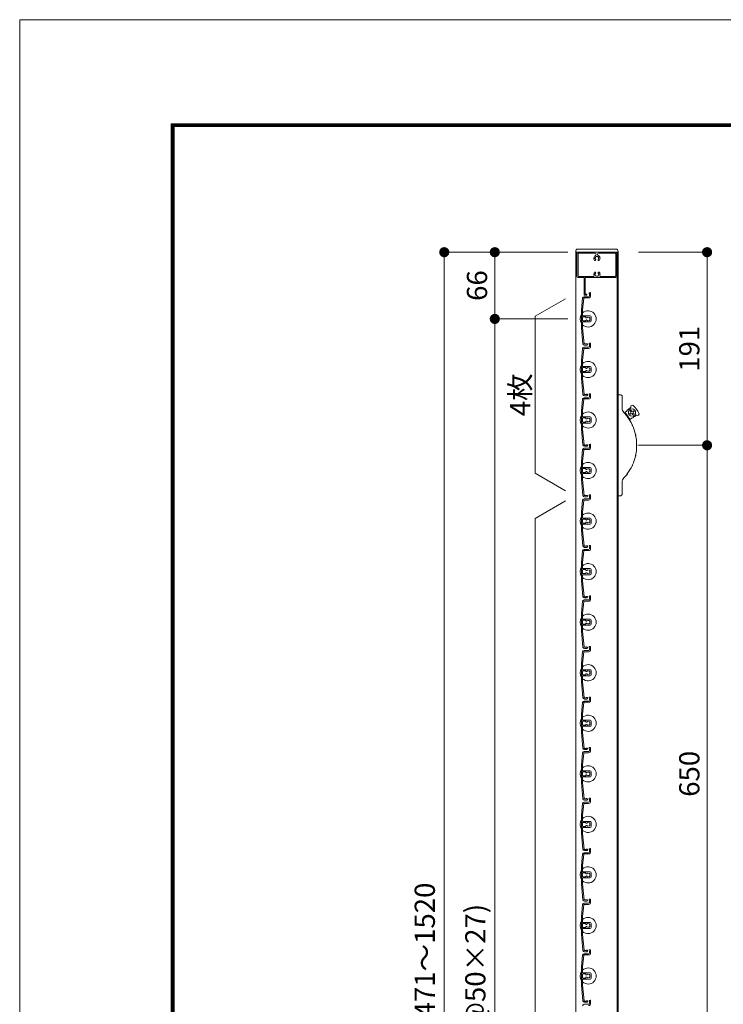
# Model space of a CAD drawing. Units: millimetres. Extents: x 0 to 17100, y 0 to 2970.
# Drawn here: x 8600 to 9296, y 1996 to 2970 of the extents above; entities that cross this region are included whole.
import ezdxf

# ---------------------------------------------------------------- set-up
doc = ezdxf.new("R2010")
doc.units = ezdxf.units.MM
doc.header["$PDMODE"] = 34
doc.header["$PDSIZE"] = 1
doc.layers.get('0').update_dxf_attribs({"lineweight": 13})
doc.layers.get('Defpoints').update_dxf_attribs({"lineweight": 13})
for name, color, linetype, lineweight in [('図面枠', 3, 'Continuous', 18), ('寸法線', 4, 'Continuous', 13), ('文字', 7, 'Continuous', 18), ('羽根', 7, 'Continuous', 18), ('製品1(実線)', 7, 'Continuous', 18)]:
    doc.layers.add(name, color=color, linetype=linetype, lineweight=lineweight)
doc.layers.add('補助線', color=21, linetype='Continuous', lineweight=18, plot=False)
doc.styles.add('S-20', font='txt', dxfattribs={"height": 20})
doc.dimstyles.new('1／10(A3)', dxfattribs={"dimtxt": 20, "dimasz": 10, "dimexe": 0, "dimexo": 20, "dimgap": 5, "dimtad": 1, "dimdsep": 46, "dimtxsty": 'S-20', "dimblk": 'DOT', "dimcen": 2.5, "dimclrd": 256, "dimclre": 256, "dimclrt": 256, "dimadec": 1, "dimazin": 2, "dimtfac": 1, "dimtmove": 2, "dimatfit": 3, "dimfxl": 1, "dimlwd": -1, "dimlwe": -1, "dimarcsym": 0})

# ---------------------------------------------------------------- blocks, each defined once
blk = doc.blocks.new('_Dot')
at = {"color": 0, "linetype": 'ByBlock', "lineweight": -2}
blk.add_line((-0.5, 0), (-1, 0), dxfattribs=at)
at = {"color": 0, "linetype": 'ByBlock', "const_width": 0.5}
blk.add_lwpolyline([(-0.25, 0, 1), (0.25, 0, 1)], format="xyb", close=True, dxfattribs=at)
blk = doc.blocks.new('*D195')
at = {"layer": 'Defpoints', "color": 0}
for p in [(9162.3, 2740), (9020, 1220), (9162.3, 1220)]:
    blk.add_point(p, dxfattribs=at)
at = {"layer": '寸法線'}
for p, q in [((9142.3, 2740), (9020, 2740)), ((9020, 2730), (9020, 1230)), ((9142.3, 1220), (9020, 1220))]:
    blk.add_line(p, q, dxfattribs=at)
at = {"layer": '寸法線', "xscale": 10, "yscale": 10, "zscale": 10}
for p, rotation in [((9020, 2740), 90), ((9020, 1220), 270)]:
    blk.add_blockref('_Dot', p, dxfattribs=dict(at, rotation=rotation))
at = {"layer": '寸法線', "insert": (9003.32, 1980), "char_height": 20, "attachment_point": 5, "rotation": 90, "style": 'S-20'}
blk.add_mtext('面格子Ｈ=1471～1520', dxfattribs=at)
blk = doc.blocks.new('*D196')
at = {"layer": 'Defpoints', "color": 0, "transparency": 16777216}
for p in [(9162.3, 2740), (9070, 2674), (9162.3, 2674)]:
    blk.add_point(p, dxfattribs=at)
at = {"layer": '寸法線', "transparency": 16777216}
for p, q in [((9142.3, 2740), (9070, 2740)), ((9070, 2730), (9070, 2684)), ((9142.3, 2674), (9070, 2674))]:
    blk.add_line(p, q, dxfattribs=at)
at = {"layer": '寸法線', "transparency": 16777216, "xscale": 10, "yscale": 10, "zscale": 10}
for p, rotation in [((9070, 2740), 90), ((9070, 2674), 270)]:
    blk.add_blockref('_Dot', p, dxfattribs=dict(at, rotation=rotation))
at = {"layer": '寸法線', "transparency": 16777216, "insert": (9055, 2707), "char_height": 20, "attachment_point": 5, "rotation": 90, "style": 'S-20'}
blk.add_mtext('66', dxfattribs=at)
blk = doc.blocks.new('*D197')
at = {"layer": 'Defpoints', "color": 0, "transparency": 16777216}
for p in [(9162.3, 2674), (9070, 1324), (9162.3, 1324)]:
    blk.add_point(p, dxfattribs=at)
at = {"layer": '寸法線', "transparency": 16777216}
for p, q in [((9142.3, 2674), (9070, 2674)), ((9070, 2664), (9070, 1334)), ((9142.3, 1324), (9070, 1324))]:
    blk.add_line(p, q, dxfattribs=at)
at = {"layer": '寸法線', "transparency": 16777216, "xscale": 10, "yscale": 10, "zscale": 10}
for p, rotation in [((9070, 2674), 90), ((9070, 1324), 270)]:
    blk.add_blockref('_Dot', p, dxfattribs=dict(at, rotation=rotation))
at = {"layer": '寸法線', "transparency": 16777216, "insert": (9053.32, 1999), "char_height": 20, "attachment_point": 5, "rotation": 90, "style": 'S-20'}
blk.add_mtext('1350(@50×27)', dxfattribs=at)
blk = doc.blocks.new('*D193')
at = {"layer": 'Defpoints', "color": 0, "transparency": 16777216}
for p in [(9192, 2740), (9192, 2549), (9280, 2549)]:
    blk.add_point(p, dxfattribs=at)
at = {"layer": '寸法線', "transparency": 16777216}
for p, q in [((9212, 2740), (9280, 2740)), ((9280, 2730), (9280, 2559)), ((9212, 2549), (9280, 2549))]:
    blk.add_line(p, q, dxfattribs=at)
at = {"layer": '寸法線', "transparency": 16777216, "xscale": 10, "yscale": 10, "zscale": 10}
for p, rotation in [((9280, 2740), 90), ((9280, 2549), 270)]:
    blk.add_blockref('_Dot', p, dxfattribs=dict(at, rotation=rotation))
at = {"layer": '寸法線', "transparency": 16777216, "insert": (9265, 2644.5), "char_height": 20, "attachment_point": 5, "rotation": 90, "style": 'S-20'}
blk.add_mtext('191', dxfattribs=at)
blk = doc.blocks.new('*D194')
at = {"layer": 'Defpoints', "color": 0, "transparency": 16777216}
for p in [(9192, 2549), (9192, 1899), (9280, 1899)]:
    blk.add_point(p, dxfattribs=at)
at = {"layer": '寸法線', "transparency": 16777216}
for p, q in [((9212, 2549), (9280, 2549)), ((9280, 2539), (9280, 1909)), ((9212, 1899), (9280, 1899))]:
    blk.add_line(p, q, dxfattribs=at)
at = {"layer": '寸法線', "transparency": 16777216, "xscale": 10, "yscale": 10, "zscale": 10}
for p, rotation in [((9280, 2549), 90), ((9280, 1899), 270)]:
    blk.add_blockref('_Dot', p, dxfattribs=dict(at, rotation=rotation))
at = {"layer": '寸法線', "transparency": 16777216, "insert": (9265, 2224), "char_height": 20, "attachment_point": 5, "rotation": 90, "style": 'S-20'}
blk.add_mtext('650', dxfattribs=at)

msp = doc.modelspace()

# ---------------------------------------------------------------- linework, layer by layer
at = {"layer": '図面枠'}
for p, q in [((8750, 2867.1), (8750, 100)), ((8750, 2867.1), (12528.6, 2867.1)), ((8750.7, 2866.4), (8750.7, 100.7)), ((8750.7, 2866.4), (12527.9, 2866.4)), ((8751.4, 2865.7), (8751.4, 101.4)), ((8751.4, 2865.7), (12527.2, 2865.7)), ((8752.1, 2865), (8752.1, 102.1)), ((8752.1, 2865), (12526.5, 2865)), ((8752.8, 2864.3), (8752.8, 102.8)), ((8752.8, 2864.3), (12525.8, 2864.3))]:
    msp.add_line(p, q, dxfattribs=at)
at = {"layer": '文字'}
for p, q in [((9140, 2694), (9110, 2676.679)), ((9110, 2521.321), (9110, 2676.679)), ((9140, 2504), (9110, 2521.321)), ((9140, 2494), (9110, 2476.679)), ((9110, 1321.321), (9110, 2476.679))]:
    msp.add_line(p, q, dxfattribs=at)
at = {"layer": '羽根'}
for p, q in [((9163.6, 2698.65), (9163.6, 2696.8)), ((9164.8, 2699.25), (9164.8, 2696.8)), ((9156.817, 2694.631), (9155.8, 2683.009)), ((9157.912, 2694.526), (9156.9, 2682.961)), ((9158.211, 2694.8), (9162.8, 2694.8)), ((9158.311, 2696), (9162.8, 2696)), ((9155.8, 2683.009), (9155.8, 2664.991)), ((9156.9, 2677.3), (9156.9, 2682.961)), ((9156.9, 2675.7), (9156.9, 2672.3)), ((9156.9, 2670.7), (9156.9, 2665.039)), ((9157.2, 2677), (9164.3, 2677)), ((9159.806, 2676), (9157.2, 2676)), ((9159.806, 2672), (9157.2, 2672)), ((9157.2, 2671), (9164.3, 2671)), ((9160.106, 2675.7), (9160.106, 2675.556)), ((9160.106, 2672.444), (9160.106, 2672.3)), ((9165.3, 2676), (9165.3, 2672)), ((9155.8, 2664.991), (9157.167, 2649.369)), ((9156.9, 2665.039), (9158.262, 2649.474)), ((9156.817, 2644.631), (9155.8, 2633.009)), ((9157.912, 2644.526), (9156.9, 2632.961)), ((9158.211, 2644.8), (9162.8, 2644.8)), ((9158.311, 2646), (9162.8, 2646)), ((9163.6, 2648.65), (9163.6, 2646.8)), ((9164.8, 2649.25), (9164.8, 2646.8)), ((9155.8, 2633.009), (9155.8, 2614.991)), ((9156.9, 2627.3), (9156.9, 2632.961)), ((9156.9, 2625.7), (9156.9, 2622.3)), ((9156.9, 2620.7), (9156.9, 2615.039)), ((9157.2, 2627), (9164.3, 2627)), ((9159.806, 2626), (9157.2, 2626)), ((9159.806, 2622), (9157.2, 2622)), ((9157.2, 2621), (9164.3, 2621)), ((9160.106, 2625.7), (9160.106, 2625.556)), ((9160.106, 2622.444), (9160.106, 2622.3)), ((9165.3, 2626), (9165.3, 2622)), ((9155.8, 2614.991), (9157.167, 2599.369)), ((9156.9, 2615.039), (9158.262, 2599.474)), ((9156.817, 2594.631), (9155.8, 2583.009)), ((9157.912, 2594.526), (9156.9, 2582.961)), ((9158.211, 2594.8), (9162.8, 2594.8)), ((9158.311, 2596), (9162.8, 2596)), ((9163.6, 2598.65), (9163.6, 2596.8)), ((9164.8, 2599.25), (9164.8, 2596.8)), ((9155.8, 2583.009), (9155.8, 2564.991)), ((9156.9, 2577.3), (9156.9, 2582.961)), ((9156.9, 2575.7), (9156.9, 2572.3)), ((9157.2, 2577), (9164.3, 2577)), ((9159.806, 2576), (9157.2, 2576)), ((9159.806, 2572), (9157.2, 2572)), ((9160.106, 2575.7), (9160.106, 2575.556)), ((9160.106, 2572.444), (9160.106, 2572.3)), ((9165.3, 2576), (9165.3, 2572)), ((9155.8, 2564.991), (9157.167, 2549.369)), ((9156.9, 2570.7), (9156.9, 2565.039)), ((9156.9, 2565.039), (9158.262, 2549.474)), ((9157.2, 2571), (9164.3, 2571)), ((9156.817, 2544.631), (9155.8, 2533.009)), ((9157.912, 2544.526), (9156.9, 2532.961)), ((9158.211, 2544.8), (9162.8, 2544.8)), ((9158.311, 2546), (9162.8, 2546)), ((9163.6, 2548.65), (9163.6, 2546.8)), ((9164.8, 2549.25), (9164.8, 2546.8)), ((9155.8, 2533.009), (9155.8, 2514.991)), ((9156.9, 2527.3), (9156.9, 2532.961)), ((9156.9, 2525.7), (9156.9, 2522.3)), ((9157.2, 2527), (9164.3, 2527)), ((9159.806, 2526), (9157.2, 2526)), ((9160.106, 2525.7), (9160.106, 2525.556)), ((9165.3, 2526), (9165.3, 2522)), ((9155.8, 2514.991), (9157.167, 2499.369)), ((9156.9, 2520.7), (9156.9, 2515.039)), ((9156.9, 2515.039), (9158.262, 2499.474)), ((9159.806, 2522), (9157.2, 2522)), ((9157.2, 2521), (9164.3, 2521)), ((9160.106, 2522.444), (9160.106, 2522.3)), ((9156.817, 2494.631), (9155.8, 2483.009)), ((9157.912, 2494.526), (9156.9, 2482.961)), ((9158.211, 2494.8), (9162.8, 2494.8)), ((9158.311, 2496), (9162.8, 2496)), ((9163.6, 2498.65), (9163.6, 2496.8)), ((9164.8, 2499.25), (9164.8, 2496.8)), ((9155.8, 2483.009), (9155.8, 2464.991)), ((9156.9, 2477.3), (9156.9, 2482.961)), ((9156.9, 2475.7), (9156.9, 2472.3)), ((9157.2, 2477), (9164.3, 2477)), ((9159.806, 2476), (9157.2, 2476)), ((9160.106, 2475.7), (9160.106, 2475.556)), ((9165.3, 2476), (9165.3, 2472)), ((9155.8, 2464.991), (9157.167, 2449.369)), ((9156.9, 2470.7), (9156.9, 2465.039)), ((9156.9, 2465.039), (9158.262, 2449.474)), ((9159.806, 2472), (9157.2, 2472)), ((9157.2, 2471), (9164.3, 2471)), ((9160.106, 2472.444), (9160.106, 2472.3)), ((9158.211, 2444.8), (9162.8, 2444.8)), ((9158.311, 2446), (9162.8, 2446)), ((9163.6, 2448.65), (9163.6, 2446.8)), ((9164.8, 2449.25), (9164.8, 2446.8)), ((9156.817, 2444.631), (9155.8, 2433.009)), ((9157.912, 2444.526), (9156.9, 2432.961)), ((9155.8, 2433.009), (9155.8, 2414.991)), ((9156.9, 2427.3), (9156.9, 2432.961)), ((9156.9, 2425.7), (9156.9, 2422.3)), ((9157.2, 2427), (9164.3, 2427)), ((9159.806, 2426), (9157.2, 2426)), ((9160.106, 2425.7), (9160.106, 2425.556)), ((9165.3, 2426), (9165.3, 2422)), ((9156.9, 2420.7), (9156.9, 2415.039)), ((9159.806, 2422), (9157.2, 2422)), ((9157.2, 2421), (9164.3, 2421)), ((9160.106, 2422.444), (9160.106, 2422.3)), ((9155.8, 2414.991), (9157.167, 2399.369)), ((9156.9, 2415.039), (9158.262, 2399.474)), ((9163.6, 2398.65), (9163.6, 2396.8)), ((9164.8, 2399.25), (9164.8, 2396.8)), ((9156.817, 2394.631), (9155.8, 2383.009)), ((9157.912, 2394.526), (9156.9, 2382.961)), ((9158.211, 2394.8), (9162.8, 2394.8)), ((9158.311, 2396), (9162.8, 2396)), ((9155.8, 2383.009), (9155.8, 2364.991)), ((9156.9, 2377.3), (9156.9, 2382.961)), ((9157.2, 2377), (9164.3, 2377)), ((9156.9, 2375.7), (9156.9, 2372.3)), ((9156.9, 2370.7), (9156.9, 2365.039)), ((9159.806, 2376), (9157.2, 2376)), ((9159.806, 2372), (9157.2, 2372)), ((9157.2, 2371), (9164.3, 2371)), ((9160.106, 2375.7), (9160.106, 2375.556)), ((9160.106, 2372.444), (9160.106, 2372.3)), ((9165.3, 2376), (9165.3, 2372)), ((9155.8, 2364.991), (9157.167, 2349.369)), ((9156.9, 2365.039), (9158.262, 2349.474)), ((9163.6, 2348.65), (9163.6, 2346.8)), ((9164.8, 2349.25), (9164.8, 2346.8)), ((9156.817, 2344.631), (9155.8, 2333.009)), ((9157.912, 2344.526), (9156.9, 2332.961)), ((9158.211, 2344.8), (9162.8, 2344.8)), ((9158.311, 2346), (9162.8, 2346)), ((9155.8, 2333.009), (9155.8, 2314.991)), ((9156.9, 2327.3), (9156.9, 2332.961)), ((9156.9, 2325.7), (9156.9, 2322.3)), ((9156.9, 2320.7), (9156.9, 2315.039)), ((9157.2, 2327), (9164.3, 2327)), ((9159.806, 2326), (9157.2, 2326)), ((9159.806, 2322), (9157.2, 2322)), ((9157.2, 2321), (9164.3, 2321)), ((9160.106, 2325.7), (9160.106, 2325.556)), ((9160.106, 2322.444), (9160.106, 2322.3)), ((9165.3, 2326), (9165.3, 2322)), ((9155.8, 2314.991), (9157.167, 2299.369)), ((9156.9, 2315.039), (9158.262, 2299.474)), ((9163.6, 2298.65), (9163.6, 2296.8)), ((9164.8, 2299.25), (9164.8, 2296.8)), ((9156.817, 2294.631), (9155.8, 2283.009)), ((9157.912, 2294.526), (9156.9, 2282.961)), ((9158.211, 2294.8), (9162.8, 2294.8)), ((9158.311, 2296), (9162.8, 2296)), ((9155.8, 2283.009), (9155.8, 2264.991)), ((9156.9, 2277.3), (9156.9, 2282.961)), ((9156.9, 2275.7), (9156.9, 2272.3)), ((9156.9, 2270.7), (9156.9, 2265.039)), ((9157.2, 2277), (9164.3, 2277)), ((9159.806, 2276), (9157.2, 2276)), ((9159.806, 2272), (9157.2, 2272)), ((9157.2, 2271), (9164.3, 2271)), ((9160.106, 2275.7), (9160.106, 2275.556)), ((9160.106, 2272.444), (9160.106, 2272.3)), ((9165.3, 2276), (9165.3, 2272)), ((9155.8, 2264.991), (9157.167, 2249.369)), ((9156.9, 2265.039), (9158.262, 2249.474)), ((9156.817, 2244.631), (9155.8, 2233.009)), ((9157.912, 2244.526), (9156.9, 2232.961)), ((9158.211, 2244.8), (9162.8, 2244.8)), ((9158.311, 2246), (9162.8, 2246)), ((9163.6, 2248.65), (9163.6, 2246.8)), ((9164.8, 2249.25), (9164.8, 2246.8)), ((9155.8, 2233.009), (9155.8, 2214.991)), ((9156.9, 2227.3), (9156.9, 2232.961)), ((9156.9, 2225.7), (9156.9, 2222.3)), ((9157.2, 2227), (9164.3, 2227)), ((9159.806, 2226), (9157.2, 2226)), ((9159.806, 2222), (9157.2, 2222)), ((9157.2, 2221), (9164.3, 2221)), ((9160.106, 2225.7), (9160.106, 2225.556)), ((9160.106, 2222.444), (9160.106, 2222.3)), ((9165.3, 2226), (9165.3, 2222)), ((9155.8, 2214.991), (9157.167, 2199.369)), ((9156.9, 2220.7), (9156.9, 2215.039)), ((9156.9, 2215.039), (9158.262, 2199.474)), ((9156.817, 2194.631), (9155.8, 2183.009)), ((9157.912, 2194.526), (9156.9, 2182.961)), ((9158.211, 2194.8), (9162.8, 2194.8)), ((9158.311, 2196), (9162.8, 2196)), ((9163.6, 2198.65), (9163.6, 2196.8)), ((9164.8, 2199.25), (9164.8, 2196.8)), ((9155.8, 2183.009), (9155.8, 2164.991)), ((9156.9, 2177.3), (9156.9, 2182.961)), ((9156.9, 2175.7), (9156.9, 2172.3)), ((9157.2, 2177), (9164.3, 2177)), ((9159.806, 2176), (9157.2, 2176)), ((9160.106, 2175.7), (9160.106, 2175.556)), ((9160.106, 2172.444), (9160.106, 2172.3)), ((9165.3, 2176), (9165.3, 2172)), ((9155.8, 2164.991), (9157.167, 2149.369)), ((9156.9, 2170.7), (9156.9, 2165.039)), ((9156.9, 2165.039), (9158.262, 2149.474)), ((9159.806, 2172), (9157.2, 2172)), ((9157.2, 2171), (9164.3, 2171)), ((9156.817, 2144.631), (9155.8, 2133.009)), ((9157.912, 2144.526), (9156.9, 2132.961)), ((9158.211, 2144.8), (9162.8, 2144.8)), ((9158.311, 2146), (9162.8, 2146)), ((9163.6, 2148.65), (9163.6, 2146.8)), ((9164.8, 2149.25), (9164.8, 2146.8)), ((9155.8, 2133.009), (9155.8, 2114.991)), ((9156.9, 2127.3), (9156.9, 2132.961)), ((9156.9, 2125.7), (9156.9, 2122.3)), ((9157.2, 2127), (9164.3, 2127)), ((9159.806, 2126), (9157.2, 2126)), ((9160.106, 2125.7), (9160.106, 2125.556)), ((9165.3, 2126), (9165.3, 2122)), ((9155.8, 2114.991), (9157.167, 2099.369)), ((9156.9, 2120.7), (9156.9, 2115.039)), ((9156.9, 2115.039), (9158.262, 2099.474)), ((9159.806, 2122), (9157.2, 2122)), ((9157.2, 2121), (9164.3, 2121)), ((9160.106, 2122.444), (9160.106, 2122.3)), ((9156.817, 2094.631), (9155.8, 2083.009)), ((9157.912, 2094.526), (9156.9, 2082.961)), ((9158.211, 2094.8), (9162.8, 2094.8)), ((9158.311, 2096), (9162.8, 2096)), ((9163.6, 2098.65), (9163.6, 2096.8)), ((9164.8, 2099.25), (9164.8, 2096.8)), ((9155.8, 2083.009), (9155.8, 2064.991)), ((9156.9, 2077.3), (9156.9, 2082.961)), ((9156.9, 2075.7), (9156.9, 2072.3)), ((9157.2, 2077), (9164.3, 2077)), ((9159.806, 2076), (9157.2, 2076)), ((9160.106, 2075.7), (9160.106, 2075.556)), ((9165.3, 2076), (9165.3, 2072)), ((9155.8, 2064.991), (9157.167, 2049.369)), ((9156.9, 2070.7), (9156.9, 2065.039)), ((9156.9, 2065.039), (9158.262, 2049.474)), ((9159.806, 2072), (9157.2, 2072)), ((9157.2, 2071), (9164.3, 2071)), ((9160.106, 2072.444), (9160.106, 2072.3)), ((9158.311, 2046), (9162.8, 2046)), ((9163.6, 2048.65), (9163.6, 2046.8)), ((9164.8, 2049.25), (9164.8, 2046.8)), ((9156.817, 2044.631), (9155.8, 2033.009)), ((9157.912, 2044.526), (9156.9, 2032.961)), ((9158.211, 2044.8), (9162.8, 2044.8)), ((9155.8, 2033.009), (9155.8, 2014.991)), ((9156.9, 2027.3), (9156.9, 2032.961)), ((9157.2, 2027), (9164.3, 2027)), ((9159.806, 2026), (9157.2, 2026)), ((9165.3, 2026), (9165.3, 2022)), ((9156.9, 2025.7), (9156.9, 2022.3)), ((9156.9, 2020.7), (9156.9, 2015.039)), ((9159.806, 2022), (9157.2, 2022)), ((9157.2, 2021), (9164.3, 2021)), ((9160.106, 2025.7), (9160.106, 2025.556)), ((9160.106, 2022.444), (9160.106, 2022.3)), ((9155.8, 2014.991), (9157.167, 1999.369)), ((9156.9, 2015.039), (9158.262, 1999.474)), ((9163.6, 1998.65), (9163.6, 1996.8)), ((9164.8, 1999.25), (9164.8, 1996.8)), ((9158.311, 1996), (9162.8, 1996))]:
    msp.add_line(p, q, dxfattribs=at)
at = {"layer": '羽根', "color": 0}
for p, q in [((9160.45, 2649.2), (9158.561, 2649.2)), ((9161.05, 2648), (9158.661, 2648)), ((9160.45, 2599.2), (9158.561, 2599.2)), ((9161.05, 2598), (9158.661, 2598)), ((9160.45, 2549.2), (9158.561, 2549.2)), ((9161.05, 2548), (9158.661, 2548)), ((9160.45, 2499.2), (9158.561, 2499.2)), ((9161.05, 2498), (9158.661, 2498)), ((9160.45, 2449.2), (9158.561, 2449.2)), ((9161.05, 2448), (9158.661, 2448)), ((9160.45, 2399.2), (9158.561, 2399.2)), ((9161.05, 2398), (9158.661, 2398)), ((9160.45, 2349.2), (9158.561, 2349.2)), ((9161.05, 2348), (9158.661, 2348)), ((9160.45, 2299.2), (9158.561, 2299.2)), ((9161.05, 2298), (9158.661, 2298)), ((9160.45, 2249.2), (9158.561, 2249.2)), ((9161.05, 2248), (9158.661, 2248)), ((9160.45, 2199.2), (9158.561, 2199.2)), ((9161.05, 2198), (9158.661, 2198)), ((9160.45, 2149.2), (9158.561, 2149.2)), ((9161.05, 2148), (9158.661, 2148)), ((9160.45, 2099.2), (9158.561, 2099.2)), ((9161.05, 2098), (9158.661, 2098)), ((9160.45, 2049.2), (9158.561, 2049.2)), ((9161.05, 2048), (9158.661, 2048)), ((9160.45, 1999.2), (9158.561, 1999.2)), ((9161.05, 1998), (9158.661, 1998))]:
    msp.add_line(p, q, dxfattribs=at)
at = {"layer": '羽根'}
for centre, radius, start, end in [((9164.05, 2699.25), 0.75, 0, 233.130102), ((9158.311, 2694.5), 1.5, 90, 175), ((9158.211, 2694.5), 0.3, 90, 175), ((9162.8, 2696.8), 0.8, 270, 0), ((9162.8, 2696.8), 2, 270, 0), ((9162.3, 2674), 8, 144.340912, 215.659088), ((9162.3, 2674), 8, 227.54585, 132.45415), ((9157.2, 2677.3), 0.3, 180, 270), ((9157.2, 2675.7), 0.3, 90, 180), ((9157.2, 2672.3), 0.3, 180, 270), ((9157.2, 2670.7), 0.3, 90, 180), ((9159.806, 2675.7), 0.3, 0, 90), ((9159.806, 2672.3), 0.3, 270, 0), ((9160.606, 2675.556), 0.5, 180, 317.444142), ((9160.606, 2672.444), 0.5, 42.555858, 180), ((9162.3, 2674), 1.8, 58.982311, 137.444142), ((9162.3, 2674), 1.8, 222.555858, 301.017689), ((9163.361, 2675.061), 0.5, 344.559908, 105.440092), ((9163.361, 2672.939), 0.5, 254.559908, 15.440092), ((9162.3, 2674), 1.8, 328.982311, 31.017689), ((9164.3, 2676), 1, 0, 90), ((9164.3, 2672), 1, 270, 0), ((9158.661, 2649.5), 1.5, 185, 270), ((9158.561, 2649.5), 0.3, 185, 270), ((9161.05, 2648.75), 0.75, 270, 143.130102), ((9164.05, 2649.25), 0.75, 0, 233.130102), ((9158.311, 2644.5), 1.5, 90, 175), ((9158.211, 2644.5), 0.3, 90, 175), ((9162.8, 2646.8), 0.8, 270, 0), ((9162.8, 2646.8), 2, 270, 0), ((9162.3, 2624), 8, 227.54585, 132.45415), ((9162.3, 2624), 8, 144.340912, 215.659088), ((9157.2, 2627.3), 0.3, 180, 270), ((9157.2, 2625.7), 0.3, 90, 180), ((9157.2, 2622.3), 0.3, 180, 270), ((9157.2, 2620.7), 0.3, 90, 180), ((9159.806, 2625.7), 0.3, 0, 90), ((9159.806, 2622.3), 0.3, 270, 0), ((9160.606, 2625.556), 0.5, 180, 317.444142), ((9160.606, 2622.444), 0.5, 42.555858, 180), ((9162.3, 2624), 1.8, 58.982311, 137.444142), ((9162.3, 2624), 1.8, 222.555858, 301.017689), ((9163.361, 2625.061), 0.5, 344.559908, 105.440092), ((9163.361, 2622.939), 0.5, 254.559908, 15.440092), ((9162.3, 2624), 1.8, 328.982311, 31.017689), ((9164.3, 2626), 1, 0, 90), ((9164.3, 2622), 1, 270, 0), ((9158.311, 2594.5), 1.5, 90, 175), ((9158.661, 2599.5), 1.5, 185, 270), ((9158.211, 2594.5), 0.3, 90, 175), ((9158.561, 2599.5), 0.3, 185, 270), ((9161.05, 2598.75), 0.75, 270, 143.130102), ((9162.8, 2596.8), 0.8, 270, 0), ((9162.8, 2596.8), 2, 270, 0), ((9164.05, 2599.25), 0.75, 0, 233.130102), ((9162.3, 2574), 8, 227.54585, 132.45415), ((9162.3, 2574), 8, 144.340912, 215.659088), ((9157.2, 2577.3), 0.3, 180, 270), ((9157.2, 2575.7), 0.3, 90, 180), ((9157.2, 2572.3), 0.3, 180, 270), ((9159.806, 2575.7), 0.3, 0, 90), ((9159.806, 2572.3), 0.3, 270, 0), ((9160.606, 2575.556), 0.5, 180, 317.444142), ((9160.606, 2572.444), 0.5, 42.555858, 180), ((9162.3, 2574), 1.8, 58.982311, 137.444142), ((9162.3, 2574), 1.8, 222.555858, 301.017689), ((9163.361, 2575.061), 0.5, 344.559908, 105.440092), ((9163.361, 2572.939), 0.5, 254.559908, 15.440092), ((9162.3, 2574), 1.8, 328.982311, 31.017689), ((9164.3, 2576), 1, 0, 90), ((9164.3, 2572), 1, 270, 0), ((9157.2, 2570.7), 0.3, 90, 180), ((9158.311, 2544.5), 1.5, 90, 175), ((9158.661, 2549.5), 1.5, 185, 270), ((9158.211, 2544.5), 0.3, 90, 175), ((9158.561, 2549.5), 0.3, 185, 270), ((9161.05, 2548.75), 0.75, 270, 143.130102), ((9162.8, 2546.8), 0.8, 270, 0), ((9162.8, 2546.8), 2, 270, 0), ((9164.05, 2549.25), 0.75, 0, 233.130102), ((9162.3, 2524), 8, 144.340912, 215.659088), ((9162.3, 2524), 8, 227.54585, 132.45415), ((9157.2, 2527.3), 0.3, 180, 270), ((9157.2, 2525.7), 0.3, 90, 180), ((9159.806, 2525.7), 0.3, 0, 90), ((9160.606, 2525.556), 0.5, 180, 317.444142), ((9160.606, 2522.444), 0.5, 42.555858, 180), ((9162.3, 2524), 1.8, 58.982311, 137.444142), ((9162.3, 2524), 1.8, 222.555858, 301.017689), ((9163.361, 2525.061), 0.5, 344.559908, 105.440092), ((9163.361, 2522.939), 0.5, 254.559908, 15.440092), ((9162.3, 2524), 1.8, 328.982311, 31.017689), ((9164.3, 2526), 1, 0, 90), ((9157.2, 2522.3), 0.3, 180, 270), ((9157.2, 2520.7), 0.3, 90, 180), ((9159.806, 2522.3), 0.3, 270, 0), ((9164.3, 2522), 1, 270, 0), ((9158.311, 2494.5), 1.5, 90, 175), ((9158.661, 2499.5), 1.5, 185, 270), ((9158.211, 2494.5), 0.3, 90, 175), ((9158.561, 2499.5), 0.3, 185, 270), ((9161.05, 2498.75), 0.75, 270, 143.130102), ((9162.8, 2496.8), 0.8, 270, 0), ((9162.8, 2496.8), 2, 270, 0), ((9164.05, 2499.25), 0.75, 0, 233.130102), ((9162.3, 2474), 8, 144.340912, 215.659088), ((9162.3, 2474), 8, 227.54585, 132.45415), ((9157.2, 2477.3), 0.3, 180, 270), ((9157.2, 2475.7), 0.3, 90, 180), ((9159.806, 2475.7), 0.3, 0, 90), ((9160.606, 2475.556), 0.5, 180, 317.444142), ((9162.3, 2474), 1.8, 58.982311, 137.444142), ((9163.361, 2475.061), 0.5, 344.559908, 105.440092), ((9162.3, 2474), 1.8, 328.982311, 31.017689), ((9164.3, 2476), 1, 0, 90), ((9157.2, 2472.3), 0.3, 180, 270), ((9157.2, 2470.7), 0.3, 90, 180), ((9159.806, 2472.3), 0.3, 270, 0), ((9160.606, 2472.444), 0.5, 42.555858, 180), ((9162.3, 2474), 1.8, 222.555858, 301.017689), ((9163.361, 2472.939), 0.5, 254.559908, 15.440092), ((9164.3, 2472), 1, 270, 0), ((9158.311, 2444.5), 1.5, 90, 175), ((9158.661, 2449.5), 1.5, 185, 270), ((9158.211, 2444.5), 0.3, 90, 175), ((9158.561, 2449.5), 0.3, 185, 270), ((9161.05, 2448.75), 0.75, 270, 143.130102), ((9162.8, 2446.8), 0.8, 270, 0), ((9162.8, 2446.8), 2, 270, 0), ((9164.05, 2449.25), 0.75, 0, 233.130102), ((9162.3, 2424), 8, 144.340912, 215.659088), ((9162.3, 2424), 8, 227.54585, 132.45415), ((9157.2, 2427.3), 0.3, 180, 270), ((9157.2, 2425.7), 0.3, 90, 180), ((9159.806, 2425.7), 0.3, 0, 90), ((9160.606, 2425.556), 0.5, 180, 317.444142), ((9162.3, 2424), 1.8, 58.982311, 137.444142), ((9163.361, 2425.061), 0.5, 344.559908, 105.440092), ((9164.3, 2426), 1, 0, 90), ((9157.2, 2422.3), 0.3, 180, 270), ((9157.2, 2420.7), 0.3, 90, 180), ((9159.806, 2422.3), 0.3, 270, 0), ((9160.606, 2422.444), 0.5, 42.555858, 180), ((9162.3, 2424), 1.8, 222.555858, 301.017689), ((9163.361, 2422.939), 0.5, 254.559908, 15.440092), ((9162.3, 2424), 1.8, 328.982311, 31.017689), ((9164.3, 2422), 1, 270, 0), ((9158.661, 2399.5), 1.5, 185, 270), ((9158.561, 2399.5), 0.3, 185, 270), ((9161.05, 2398.75), 0.75, 270, 143.130102), ((9162.8, 2396.8), 0.8, 270, 0), ((9162.8, 2396.8), 2, 270, 0), ((9164.05, 2399.25), 0.75, 0, 233.130102), ((9158.311, 2394.5), 1.5, 90, 175), ((9158.211, 2394.5), 0.3, 90, 175), ((9162.3, 2374), 8, 144.340912, 215.659088), ((9162.3, 2374), 8, 227.54585, 132.45415), ((9157.2, 2377.3), 0.3, 180, 270), ((9164.3, 2376), 1, 0, 90), ((9157.2, 2375.7), 0.3, 90, 180), ((9157.2, 2372.3), 0.3, 180, 270), ((9157.2, 2370.7), 0.3, 90, 180), ((9159.806, 2375.7), 0.3, 0, 90), ((9159.806, 2372.3), 0.3, 270, 0), ((9160.606, 2375.556), 0.5, 180, 317.444142), ((9160.606, 2372.444), 0.5, 42.555858, 180), ((9162.3, 2374), 1.8, 58.982311, 137.444142), ((9162.3, 2374), 1.8, 222.555858, 301.017689), ((9163.361, 2375.061), 0.5, 344.559908, 105.440092), ((9163.361, 2372.939), 0.5, 254.559908, 15.440092), ((9162.3, 2374), 1.8, 328.982311, 31.017689), ((9164.3, 2372), 1, 270, 0), ((9158.661, 2349.5), 1.5, 185, 270), ((9158.561, 2349.5), 0.3, 185, 270), ((9161.05, 2348.75), 0.75, 270, 143.130102), ((9164.05, 2349.25), 0.75, 0, 233.130102), ((9158.311, 2344.5), 1.5, 90, 175), ((9158.211, 2344.5), 0.3, 90, 175), ((9162.8, 2346.8), 0.8, 270, 0), ((9162.8, 2346.8), 2, 270, 0), ((9162.3, 2324), 8, 144.340912, 215.659088), ((9162.3, 2324), 8, 227.54585, 132.45415), ((9157.2, 2327.3), 0.3, 180, 270), ((9157.2, 2325.7), 0.3, 90, 180), ((9157.2, 2322.3), 0.3, 180, 270), ((9157.2, 2320.7), 0.3, 90, 180), ((9159.806, 2325.7), 0.3, 0, 90), ((9159.806, 2322.3), 0.3, 270, 0), ((9160.606, 2325.556), 0.5, 180, 317.444142), ((9160.606, 2322.444), 0.5, 42.555858, 180), ((9162.3, 2324), 1.8, 58.982311, 137.444142), ((9162.3, 2324), 1.8, 222.555858, 301.017689), ((9163.361, 2325.061), 0.5, 344.559908, 105.440092), ((9163.361, 2322.939), 0.5, 254.559908, 15.440092), ((9162.3, 2324), 1.8, 328.982311, 31.017689), ((9164.3, 2326), 1, 0, 90), ((9164.3, 2322), 1, 270, 0), ((9158.661, 2299.5), 1.5, 185, 270), ((9158.561, 2299.5), 0.3, 185, 270), ((9161.05, 2298.75), 0.75, 270, 143.130102), ((9164.05, 2299.25), 0.75, 0, 233.130102), ((9158.311, 2294.5), 1.5, 90, 175), ((9158.211, 2294.5), 0.3, 90, 175), ((9162.8, 2296.8), 0.8, 270, 0), ((9162.8, 2296.8), 2, 270, 0), ((9162.3, 2274), 8, 227.54585, 132.45415), ((9162.3, 2274), 8, 144.340912, 215.659088), ((9157.2, 2277.3), 0.3, 180, 270), ((9157.2, 2275.7), 0.3, 90, 180), ((9157.2, 2272.3), 0.3, 180, 270), ((9157.2, 2270.7), 0.3, 90, 180), ((9159.806, 2275.7), 0.3, 0, 90), ((9159.806, 2272.3), 0.3, 270, 0), ((9160.606, 2275.556), 0.5, 180, 317.444142), ((9160.606, 2272.444), 0.5, 42.555858, 180), ((9162.3, 2274), 1.8, 58.982311, 137.444142), ((9162.3, 2274), 1.8, 222.555858, 301.017689), ((9163.361, 2275.061), 0.5, 344.559908, 105.440092), ((9163.361, 2272.939), 0.5, 254.559908, 15.440092), ((9162.3, 2274), 1.8, 328.982311, 31.017689), ((9164.3, 2276), 1, 0, 90), ((9164.3, 2272), 1, 270, 0), ((9164.05, 2249.25), 0.75, 0, 233.130102), ((9158.311, 2244.5), 1.5, 90, 175), ((9158.661, 2249.5), 1.5, 185, 270), ((9158.211, 2244.5), 0.3, 90, 175), ((9158.561, 2249.5), 0.3, 185, 270), ((9161.05, 2248.75), 0.75, 270, 143.130102), ((9162.8, 2246.8), 0.8, 270, 0), ((9162.8, 2246.8), 2, 270, 0), ((9162.3, 2224), 8, 227.54585, 132.45415), ((9162.3, 2224), 8, 144.340912, 215.659088), ((9157.2, 2227.3), 0.3, 180, 270), ((9157.2, 2225.7), 0.3, 90, 180), ((9157.2, 2222.3), 0.3, 180, 270), ((9157.2, 2220.7), 0.3, 90, 180), ((9159.806, 2225.7), 0.3, 0, 90), ((9159.806, 2222.3), 0.3, 270, 0), ((9160.606, 2225.556), 0.5, 180, 317.444142), ((9160.606, 2222.444), 0.5, 42.555858, 180), ((9162.3, 2224), 1.8, 58.982311, 137.444142), ((9162.3, 2224), 1.8, 222.555858, 301.017689), ((9163.361, 2225.061), 0.5, 344.559908, 105.440092), ((9163.361, 2222.939), 0.5, 254.559908, 15.440092), ((9162.3, 2224), 1.8, 328.982311, 31.017689), ((9164.3, 2226), 1, 0, 90), ((9164.3, 2222), 1, 270, 0), ((9158.311, 2194.5), 1.5, 90, 175), ((9158.661, 2199.5), 1.5, 185, 270), ((9158.211, 2194.5), 0.3, 90, 175), ((9158.561, 2199.5), 0.3, 185, 270), ((9161.05, 2198.75), 0.75, 270, 143.130102), ((9162.8, 2196.8), 0.8, 270, 0), ((9162.8, 2196.8), 2, 270, 0), ((9164.05, 2199.25), 0.75, 0, 233.130102), ((9162.3, 2174), 8, 227.54585, 132.45415), ((9162.3, 2174), 8, 144.340912, 215.659088), ((9157.2, 2177.3), 0.3, 180, 270), ((9157.2, 2175.7), 0.3, 90, 180), ((9157.2, 2172.3), 0.3, 180, 270), ((9159.806, 2175.7), 0.3, 0, 90), ((9159.806, 2172.3), 0.3, 270, 0), ((9160.606, 2175.556), 0.5, 180, 317.444142), ((9160.606, 2172.444), 0.5, 42.555858, 180), ((9162.3, 2174), 1.8, 58.982311, 137.444142), ((9162.3, 2174), 1.8, 222.555858, 301.017689), ((9163.361, 2175.061), 0.5, 344.559908, 105.440092), ((9163.361, 2172.939), 0.5, 254.559908, 15.440092), ((9162.3, 2174), 1.8, 328.982311, 31.017689), ((9164.3, 2176), 1, 0, 90), ((9157.2, 2170.7), 0.3, 90, 180), ((9164.3, 2172), 1, 270, 0), ((9158.311, 2144.5), 1.5, 90, 175), ((9158.661, 2149.5), 1.5, 185, 270), ((9158.211, 2144.5), 0.3, 90, 175), ((9158.561, 2149.5), 0.3, 185, 270), ((9161.05, 2148.75), 0.75, 270, 143.130102), ((9162.8, 2146.8), 0.8, 270, 0), ((9162.8, 2146.8), 2, 270, 0), ((9164.05, 2149.25), 0.75, 0, 233.130102), ((9162.3, 2124), 8, 144.340912, 215.659088), ((9162.3, 2124), 8, 227.54585, 132.45415), ((9157.2, 2127.3), 0.3, 180, 270), ((9157.2, 2125.7), 0.3, 90, 180), ((9159.806, 2125.7), 0.3, 0, 90), ((9160.606, 2125.556), 0.5, 180, 317.444142), ((9162.3, 2124), 1.8, 58.982311, 137.444142), ((9163.361, 2125.061), 0.5, 344.559908, 105.440092), ((9162.3, 2124), 1.8, 328.982311, 31.017689), ((9164.3, 2126), 1, 0, 90), ((9157.2, 2122.3), 0.3, 180, 270), ((9157.2, 2120.7), 0.3, 90, 180), ((9159.806, 2122.3), 0.3, 270, 0), ((9160.606, 2122.444), 0.5, 42.555858, 180), ((9162.3, 2124), 1.8, 222.555858, 301.017689), ((9163.361, 2122.939), 0.5, 254.559908, 15.440092), ((9164.3, 2122), 1, 270, 0), ((9158.311, 2094.5), 1.5, 90, 175), ((9158.661, 2099.5), 1.5, 185, 270), ((9158.211, 2094.5), 0.3, 90, 175), ((9158.561, 2099.5), 0.3, 185, 270), ((9161.05, 2098.75), 0.75, 270, 143.130102), ((9162.8, 2096.8), 0.8, 270, 0), ((9162.8, 2096.8), 2, 270, 0), ((9164.05, 2099.25), 0.75, 0, 233.130102), ((9162.3, 2074), 8, 144.340912, 215.659088), ((9162.3, 2074), 8, 227.54585, 132.45415), ((9157.2, 2077.3), 0.3, 180, 270), ((9157.2, 2075.7), 0.3, 90, 180), ((9159.806, 2075.7), 0.3, 0, 90), ((9160.606, 2075.556), 0.5, 180, 317.444142), ((9162.3, 2074), 1.8, 58.982311, 137.444142), ((9163.361, 2075.061), 0.5, 344.559908, 105.440092), ((9162.3, 2074), 1.8, 328.982311, 31.017689), ((9164.3, 2076), 1, 0, 90), ((9157.2, 2072.3), 0.3, 180, 270), ((9157.2, 2070.7), 0.3, 90, 180), ((9159.806, 2072.3), 0.3, 270, 0), ((9160.606, 2072.444), 0.5, 42.555858, 180), ((9162.3, 2074), 1.8, 222.555858, 301.017689), ((9163.361, 2072.939), 0.5, 254.559908, 15.440092), ((9164.3, 2072), 1, 270, 0), ((9158.311, 2044.5), 1.5, 90, 175), ((9158.661, 2049.5), 1.5, 185, 270), ((9158.561, 2049.5), 0.3, 185, 270), ((9161.05, 2048.75), 0.75, 270, 143.130102), ((9162.8, 2046.8), 0.8, 270, 0), ((9162.8, 2046.8), 2, 270, 0), ((9164.05, 2049.25), 0.75, 0, 233.130102), ((9158.211, 2044.5), 0.3, 90, 175), ((9162.3, 2024), 8, 144.340912, 215.659088), ((9162.3, 2024), 8, 227.54585, 132.45415), ((9157.2, 2027.3), 0.3, 180, 270), ((9157.2, 2025.7), 0.3, 90, 180), ((9159.806, 2025.7), 0.3, 0, 90), ((9164.3, 2026), 1, 0, 90), ((9157.2, 2022.3), 0.3, 180, 270), ((9157.2, 2020.7), 0.3, 90, 180), ((9159.806, 2022.3), 0.3, 270, 0), ((9160.606, 2025.556), 0.5, 180, 317.444142), ((9160.606, 2022.444), 0.5, 42.555858, 180), ((9162.3, 2024), 1.8, 58.982311, 137.444142), ((9162.3, 2024), 1.8, 222.555858, 301.017689), ((9163.361, 2025.061), 0.5, 344.559908, 105.440092), ((9163.361, 2022.939), 0.5, 254.559908, 15.440092), ((9162.3, 2024), 1.8, 328.982311, 31.017689), ((9164.3, 2022), 1, 270, 0), ((9158.661, 1999.5), 1.5, 185, 270), ((9158.561, 1999.5), 0.3, 185, 270), ((9161.05, 1998.75), 0.75, 270, 143.130102), ((9162.8, 1996.8), 0.8, 270, 0), ((9162.8, 1996.8), 2, 270, 0), ((9164.05, 1999.25), 0.75, 0, 233.130102), ((9158.311, 1994.5), 1.5, 90, 175)]:
    msp.add_arc(centre, radius, start, end, dxfattribs=at)
at = {"layer": '補助線'}
msp.add_lwpolyline([(8600, 0), (12800, 0), (12800, 2970), (8600, 2970)], close=True, dxfattribs=at)
at = {"layer": '製品1(実線)', "ltscale": 0.2}
for p, q in [((9150, 2741), (9150, 2740)), ((9152, 2743), (9190, 2743)), ((9192, 2741), (9192, 2740))]:
    msp.add_line(p, q, dxfattribs=at)
at = {"layer": '製品1(実線)'}
for p, q in [((9150, 2740), (9192, 2740)), ((9150, 2740), (9150, 1220)), ((9151.25, 2716), (9151.25, 2739)), ((9152.25, 2740), (9189.75, 2740)), ((9152.35, 2716.6), (9152.35, 2738.4)), ((9152.85, 2738.9), (9169.25, 2738.9)), ((9170.25, 2737.708), (9170.25, 2738)), ((9171.75, 2737.708), (9171.75, 2738)), ((9172.75, 2738.9), (9189.15, 2738.9)), ((9189.65, 2738.4), (9189.65, 2716.6)), ((9190.75, 2739), (9190.75, 2716)), ((9190.9, 2740), (9190.9, 1220)), ((9192, 2740), (9192, 1220)), ((9152.25, 2715), (9158.25, 2715)), ((9167.683, 2716.1), (9152.85, 2716.1)), ((9158.25, 2698), (9158.25, 2715)), ((9189.75, 2715), (9159.45, 2715)), ((9159.45, 2698.6), (9159.45, 2715)), ((9189.15, 2716.1), (9174.316, 2716.1)), ((9160.5, 2698.6), (9159.45, 2698.6)), ((9158.75, 2697.5), (9160.5, 2697.5)), ((9192, 2499), (9192, 2599)), ((9192, 2599), (9194, 2599)), ((9196, 2597), (9196, 2584.413)), ((9197.626, 2581.497), (9199.526, 2580.542)), ((9203.714, 2574.933), (9198.928, 2581.343)), ((9204.752, 2583.571), (9203.951, 2582.973)), ((9204.43, 2582.332), (9203.951, 2582.973)), ((9205.231, 2582.93), (9204.752, 2583.571)), ((9206.631, 2582.727), (9207.272, 2583.206)), ((9207.229, 2581.926), (9207.87, 2582.404)), ((9207.87, 2582.404), (9207.272, 2583.206)), ((9203.492, 2573.642), (9203.116, 2575.734)), ((9204.227, 2580.932), (9203.586, 2580.453)), ((9203.586, 2580.453), (9204.184, 2579.652)), ((9204.825, 2580.131), (9204.184, 2579.652)), ((9206.225, 2579.928), (9206.703, 2579.287)), ((9206.703, 2579.287), (9207.505, 2579.885)), ((9207.026, 2580.526), (9207.505, 2579.885)), ((9196, 2513.586), (9196, 2501)), ((9194, 2499), (9192, 2499))]:
    msp.add_line(p, q, dxfattribs=at)
for radius in [3.6, 3.5]:
    msp.add_circle((9205.728, 2581.429), radius, dxfattribs=at)
at = {"layer": '製品1(実線)', "ltscale": 0.2}
for centre, start, end in [((9152, 2741), 90, 180), ((9190, 2741), 0, 90)]:
    msp.add_arc(centre, 2, start, end, dxfattribs=at)
at = {"layer": '製品1(実線)'}
for centre, radius, start, end in [((9152.25, 2739), 1, 90, 181), ((9152.85, 2738.4), 0.5, 91, 180), ((9169.25, 2737.9), 1, 1.000015, 91), ((9169.25, 2737.708), 1, 296, 0), ((9172.75, 2737.9), 1, 91, 180), ((9172.75, 2737.708), 1, 181, 245), ((9189.15, 2738.4), 0.5, 1.000015, 90), ((9189.75, 2739), 1, 0, 91), ((9171, 2734), 3.1, 115.999985, 224), ((9169.251, 2732.32), 0.675, 224, 43.999985), ((9169.5, 2734), 0.5, 113, 248), ((9171, 2734), 1.75, 136, 165), ((9171, 2734), 1.75, 196, 224), ((9170.25, 2735.299), 0.5, 52.999985, 188), ((9171, 2734), 1.75, 76, 105), ((9171.75, 2735.299), 0.5, 353, 128), ((9172.749, 2732.32), 0.675, 137, 317), ((9171, 2734), 1.75, 16.000015, 45.000015), ((9171, 2734), 1.75, 317, 345), ((9171, 2734), 3.1, 317, 65), ((9172.5, 2734), 0.5, 293, 67.999985), ((9171, 2718), 3.1, 137, 203), ((9169.251, 2719.68), 0.675, 317, 137), ((9169.5, 2718), 0.5, 113, 248), ((9171, 2718), 1.75, 137, 165), ((9171, 2718), 1.75, 196, 225), ((9172.749, 2719.68), 0.675, 43.999985, 224), ((9171, 2718), 1.75, 16.000015, 43.999985), ((9171, 2718), 1.75, 316, 345), ((9172.5, 2718), 0.5, 293, 67.999985), ((9171, 2718), 3.1, 338, 43.999985), ((9152.25, 2716), 1, 181, 270), ((9152.85, 2716.6), 0.5, 181, 270), ((9167.683, 2716.6), 0.5, 270, 23), ((9170.25, 2716.701), 0.5, 173, 308), ((9171, 2718), 1.75, 256, 285), ((9171.75, 2716.701), 0.5, 233, 8), ((9174.316, 2716.6), 0.5, 158, 271), ((9189.15, 2716.6), 0.5, 270, 0), ((9189.75, 2716), 1, 271, 0), ((9158.75, 2698), 0.5, 181, 270), ((9160.5, 2698.05), 0.55, 270, 91), ((9194, 2597), 2, 0, 90), ((9199, 2584.413), 3, 180, 223.977887), ((9162.3, 2549), 48, 37.357131, 43.977887), ((9199.328, 2581.642), 0.5, 92.129431, 216.75), ((9199.248, 2583.797), 1.656, 272.129431, 351.759427), ((9201.382, 2583.488), 0.5, 92.129431, 171.759427), ((9201.302, 2585.643), 1.656, 272.129431, 351.759427), ((9203.436, 2585.334), 0.5, 71.405691, 171.759427), ((9203.806, 2586.432), 0.659, 251.405691, 18.290713), ((9203.629, 2581.733), 1, 306.75, 36.75), ((9205.89, 2587.121), 1.536, 47.717567, 198.290713), ((9206.032, 2583.528), 1, 216.75, 306.75), ((9207.827, 2581.125), 1, 126.75, 216.75), ((9190.104, 2569.762), 25, 25.782433, 47.717567), ((9200.552, 2577.564), 0.57, 333.584353, 99.915647), ((9202.199, 2578.793), 1.868, 200.953115, 232.546885), ((9162.3, 2549), 48, 25.107131, 36.142869), ((9204.115, 2575.232), 0.5, 216.75, 341.370569), ((9206.158, 2574.544), 1.656, 81.740573, 161.370569), ((9205.424, 2579.33), 1, 36.75, 126.75), ((9206.468, 2576.677), 0.5, 261.740573, 341.370569), ((9208.511, 2575.989), 1.656, 81.740573, 161.370569), ((9208.821, 2578.122), 0.5, 261.740573, 2.094309), ((9209.979, 2578.165), 0.659, 55.209287, 182.094309), ((9211.232, 2579.967), 1.536, 235.209287, 25.782433), ((9207.612, 2569.649), 1.868, 188.703115, 220.296885), ((9205.742, 2568.797), 0.57, 321.334353, 87.665647), ((9162.3, 2549), 48, 12.857131, 23.892869), ((9210.961, 2559.565), 1.868, 176.453115, 208.046885), ((9208.953, 2559.129), 0.57, 309.084353, 75.415647), ((9162.3, 2549), 48, 0.607131, 11.642869), ((9162.3, 2549), 48, 348.357131, 359.392869), ((9212.095, 2549), 1.868, 164.203115, 195.796885), ((9210.04, 2549), 0.57, 296.834353, 63.165647), ((9162.3, 2549), 48, 336.107131, 347.142869), ((9210.961, 2538.434), 1.868, 151.953115, 183.546885), ((9208.953, 2538.87), 0.57, 284.584353, 50.915647), ((9162.3, 2549), 48, 323.857131, 334.892869), ((9207.612, 2528.35), 1.868, 139.703115, 171.296885), ((9205.742, 2529.202), 0.57, 272.334353, 38.665647), ((9199, 2513.586), 3, 136.022113, 180), ((9162.3, 2549), 48, 316.022113, 322.642869), ((9202.199, 2519.206), 1.868, 127.453115, 159.046885), ((9200.552, 2520.436), 0.57, 260.084353, 26.415647), ((9194, 2501), 2, 270, 0)]:
    msp.add_arc(centre, radius, start, end, dxfattribs=at)

# ---------------------------------------------------------------- texts
at = {"layer": '文字', "insert": (9105, 2599), "char_height": 20, "attachment_point": 8, "rotation": 90, "style": 'S-20'}
msp.add_mtext_dynamic_manual_height_columns('4枚', width=47.46235, gutter_width=100, heights=[0], dxfattribs=at)

# ---------------------------------------------------------------- dimensions: what is measured, and where the dimension line sits
at = {"layer": '寸法線'}
for base, p1, p2, text, picture, middle in [((9020, 1220), (9162.3, 2740), (9162.3, 1220), '面格子Ｈ=1471～<>', '*D195', (9003.325, 1980)), ((9070, 1324), (9162.3, 2674), (9162.3, 1324), '<>(@50×27)', '*D197', (9053.325, 1999))]:
    dim = msp.add_linear_dim(base=base, p1=p1, p2=p2, angle=90, text=text, dimstyle='1／10(A3)', override={"dimtxt": 40}, dxfattribs=at)
    dim.commit()
    dim.dimension.update_dxf_attribs({"geometry": picture, "text_midpoint": middle})
dim = msp.add_linear_dim(base=(9070, 2674), p1=(9162.3, 2740), p2=(9162.3, 2674), angle=90, dimstyle='1／10(A3)', override={"dimtxt": 40}, dxfattribs=at)
dim.commit()
dim.dimension.update_dxf_attribs({"geometry": '*D196', "text_midpoint": (9055, 2707)})
for base, p1, p2, picture, middle in [((9280, 2549), (9192, 2740), (9192, 2549), '*D193', (9265, 2644.5)), ((9280, 1899), (9192, 2549), (9192, 1899), '*D194', (9265, 2224))]:
    dim = msp.add_linear_dim(base=base, p1=p1, p2=p2, angle=90, dimstyle='1／10(A3)', dxfattribs=at)
    dim.commit()
    dim.dimension.update_dxf_attribs({"geometry": picture, "text_midpoint": middle})

doc.saveas('drawing.dxf')
